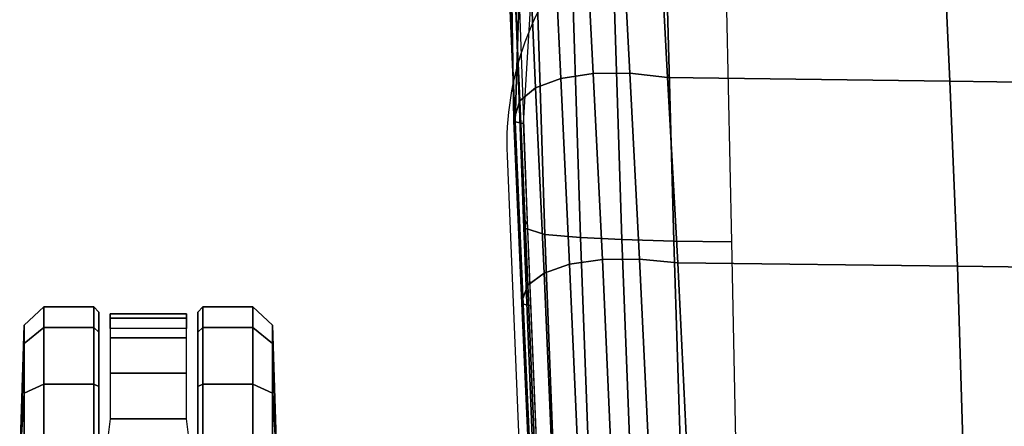
# Model space of a CAD drawing. Units: millimetres. Extents: x 6623 to 53433, y -3505 to 81661.
# Drawn here: x 7788 to 7980, y -3019 to -2940 of the extents above; entities that cross this region are included whole.
import ezdxf

# ---------------------------------------------------------------- set-up
doc = ezdxf.new("R2010")
doc.units = ezdxf.units.MM
doc.header["$LTSCALE"] = 200
for name, color, linetype in [('72_HWAP_INSERT', 7, 'Continuous'), ('72_HWAP_SS_D2_ANY', 7, 'Continuous'), ('72_HWAP_SS_D3_AURN-ZODY-SEAT', 7, 'Continuous'), ('72_HWAP_SS_D3_AURN-ZODYRAME', 7, 'Continuous'), ('72_HWAP_SS_D3_AURN-ZODYSTER', 7, 'Continuous')]:
    doc.layers.add(name, color=color, linetype=linetype)

# ---------------------------------------------------------------- blocks, each defined once
blk = doc.blocks.new('72HCSS3SZT-20-702MA1-CASTER')
for points, invisible_edges in [([(0.09344181337291957, 0.3297856842036708, 0.02999739985466003), (0.1224232081403898, 0.3297856842036708, 0.00101599997729063), (0.1369139176385943, 0.3297856842036708, 0.004898771357536315), (0.09732458267171751, 0.3297856842036708, 0.0444881002664566)], 5), ([(0.09732458267171751, 0.3297856842036708, 0.0444881002664566), (0.1369139176385943, 0.3297856842036708, 0.004898771357536315), (0.1475218457235314, 0.3297856842036708, 0.01550669944286346), (0.1079325107566547, 0.3297856842036708, 0.05509603137969971)], 5), ([(0.1079325107566547, 0.3297856842036708, 0.05509603137969971), (0.1475218457235314, 0.3297856842036708, 0.01550669944286346), (0.1514046150223294, 0.3297856842036708, 0.02999739985466003), (0.1224232081403898, 0.3297856842036708, 0.05897880067825317)], 5), ([(0.1224232081403898, 0.3297856842036708, 0.05897880067825317), (0.1514046150223294, 0.3297856842036708, 0.02999739985466003), (0.1475218457235314, 0.3297856842036708, 0.0444881002664566), (0.1369139176385943, 0.3297856842036708, 0.05509603137969971)], 1), ([(0.1369139176385943, 0.3105858386988984, 0.05509603137969971), (0.09732458267171751, 0.3105858386988984, 0.01550669944286346), (0.09344181337291957, 0.3105858386988984, 0.02999739985466003), (0.1224232081403898, 0.3105858386988984, 0.05897880067825317)], 5), ([(0.1475218457235314, 0.3105858386988984, 0.0444881002664566), (0.1079325107566547, 0.3105858386988984, 0.004898771357536315), (0.09732458267171751, 0.3105858386988984, 0.01550669944286346), (0.1369139176385943, 0.3105858386988984, 0.05509603137969971)], 5), ([(0.1514046150223294, 0.3105858386988984, 0.02999739985466003), (0.1224232081403898, 0.3105858386988984, 0.00101599997729063), (0.1079325107566547, 0.3105858386988984, 0.004898771357536315), (0.1475218457235314, 0.3105858386988984, 0.0444881002664566)], 5), ([(0.1514046150223294, 0.3105858386988984, 0.02999739985466003), (0.1475218457235314, 0.3105858386988984, 0.01550669944286346), (0.1369139176385943, 0.3105858386988984, 0.004898771357536315), (0.1224232081403898, 0.3105858386988984, 0.00101599997729063)], 8)]:
    blk.add_3dface(points, dxfattribs=dict(invisible_edges=invisible_edges))
mesh = blk.add_polymesh((12, 6), dxfattribs=dict(m_close=True))
for k, corner in enumerate([(0.1224232081403898, 0.3451857131949509, 0.02999739985466003), (0.1224232081403898, 0.3449175609566737, 0.03814350509643555), (0.1224232081403898, 0.3443154174819938, 0.05643536338806152), (0.1224232081403898, 0.3405136631045025, 0.05999479970932006), (0.1224232081403898, 0.3308016832379508, 0.05999479970932006), (0.1224232081403898, 0.3297856842036708, 0.05897880067825317), (0.1224232081403898, 0.3451857131949509, 0.02999739985466003), (0.1264962637906137, 0.3449175609566737, 0.037052135181427), (0.1356421929376666, 0.3443154174819938, 0.05289334969520568), (0.1374219171520963, 0.3405136631045025, 0.05597590742111206), (0.1374219171520963, 0.3308016832379508, 0.05597590742111206), (0.1369139176385943, 0.3297856842036708, 0.05509603137969971), (0.1224232081403898, 0.3451857131949509, 0.02999739985466003), (0.129477949525608, 0.3449175609566737, 0.03407045247554779), (0.1453191579821578, 0.3443154174819938, 0.04321638162136078), (0.1484017217626388, 0.3405136631045025, 0.04499609978199005), (0.1484017217626388, 0.3308016832379508, 0.04499609978199005), (0.1475218457235314, 0.3297856842036708, 0.0444881002664566), (0.1224232081403898, 0.3451857131949509, 0.02999739985466003), (0.1305693194371997, 0.3449175609566737, 0.02999739985466003), (0.1488611777313054, 0.3443154174819938, 0.02999739985466003), (0.1524206140529714, 0.3405136631045025, 0.02999739985466003), (0.1524206140529714, 0.3308016832379508, 0.02999739985466003), (0.1514046150223294, 0.3297856842036708, 0.02999739985466003), (0.1224232081403898, 0.3451857131949509, 0.02999739985466003), (0.129477949525608, 0.3449175609566737, 0.02592434723377228), (0.1453191579821578, 0.3443154174819938, 0.01677841808795929), (0.1484017217626388, 0.3405136631045025, 0.01499869992733002), (0.1484017217626388, 0.3308016832379508, 0.01499869992733002), (0.1475218457235314, 0.3297856842036708, 0.01550669944286346), (0.1224232081403898, 0.3451857131949509, 0.02999739985466003), (0.1264962637906137, 0.3449175609566737, 0.02294266604185104), (0.1356421929376666, 0.3443154174819938, 0.007101450771093368), (0.1374219171520963, 0.3405136631045025, 0.004018889638781547), (0.1374219171520963, 0.3308016832379508, 0.004018889638781547), (0.1369139176385943, 0.3297856842036708, 0.004898771357536315), (0.1224232081403898, 0.3451857131949509, 0.02999739985466003), (0.1224232081403898, 0.3449175609566737, 0.02185129461288452), (0.1224232081403898, 0.3443154174819938, 0.003559434807300567), (0.1224232081403898, 0.3405136631045025), (0.1224232081403898, 0.3308016832379508), (0.1224232081403898, 0.3297856842036708, 0.00101599997729063), (0.1224232081403898, 0.3451857131949509, 0.02999739985466003), (0.1183501646046352, 0.3449175609566737, 0.02294266604185104), (0.1092042354575824, 0.3443154174819938, 0.007101450771093368), (0.1074245112431527, 0.3405136631045025, 0.004018889638781547), (0.1074245112431527, 0.3308016832379508, 0.004018889638781547), (0.1079325107566547, 0.3297856842036708, 0.004898771357536315), (0.1224232081403898, 0.3451857131949509, 0.02999739985466003), (0.115368478869641, 0.3449175609566737, 0.02592434723377228), (0.09952726435585646, 0.3443154174819938, 0.01677841808795929), (0.09644470057537546, 0.3405136631045025, 0.01499869992733002), (0.09644470057537546, 0.3308016832379508, 0.01499869992733002), (0.09732458267171751, 0.3297856842036708, 0.01550669944286346), (0.1224232081403898, 0.3451857131949509, 0.02999739985466003), (0.1142771089544112, 0.3449175609566737, 0.02999739985466003), (0.09598525066394359, 0.3443154174819938, 0.02999739985466003), (0.09242581434227759, 0.3405136631045025, 0.02999739985466003), (0.09242581434227759, 0.3308016832379508, 0.02999739985466003), (0.09344181337291957, 0.3297856842036708, 0.02999739985466003), (0.1224232081403898, 0.3451857131949509, 0.02999739985466003), (0.115368478869641, 0.3449175609566737, 0.03407045247554779), (0.09952726435585646, 0.3443154174819938, 0.04321638162136078), (0.09644470057537546, 0.3405136631045025, 0.04499609978199005), (0.09644470057537546, 0.3308016832379508, 0.04499609978199005), (0.09732458267171751, 0.3297856842036708, 0.0444881002664566), (0.1224232081403898, 0.3451857131949509, 0.02999739985466003), (0.1183501646046352, 0.3449175609566737, 0.037052135181427), (0.1092042354575824, 0.3443154174819938, 0.05289334969520568), (0.1074245112431527, 0.3405136631045025, 0.05597590742111206), (0.1074245112431527, 0.3308016832379508, 0.05597590742111206), (0.1079325107566547, 0.3297856842036708, 0.05509603137969971)]):
    mesh.set_mesh_vertex(divmod(k, 6), corner)
mesh = blk.add_polymesh((2, 7))
for k, corner in enumerate([(0.1482165344241366, 0.3275771707558306, 0.01808480031490326), (0.1510530982013734, 0.3275771707558306, 0.02737107336521149), (0.1502280516615428, 0.3275771707558306, 0.03729664242267609), (0.1463840639116825, 0.3275771707558306, 0.04648254611492156), (0.1395083450333914, 0.3275771707558306, 0.05369152045249938), (0.1306662248607608, 0.3275771707558306, 0.05828603773117065), (0.1208350904453255, 0.3288260286353761, 0.06167192602157592), (0.1482165344241366, 0.3127943521467387, 0.01808480031490326), (0.1510530982013734, 0.3127943521467387, 0.02737107336521149), (0.1502280516615428, 0.3127943521467387, 0.03729664242267609), (0.1463840639116825, 0.3127943521467387, 0.04648254611492156), (0.1395083450333914, 0.3127943521467387, 0.05369152045249938), (0.1306662248607608, 0.3127943521467387, 0.05828603773117065), (0.1208350904453255, 0.3115454942671931, 0.06167192602157592)]):
    mesh.set_mesh_vertex(divmod(k, 7), corner)
mesh = blk.add_polymesh((12, 6), dxfattribs=dict(m_close=True))
for k, corner in enumerate([(0.1224232081403898, 0.2951858097076183, 0.02999739985466003), (0.1224232081403898, 0.2954539619458956, 0.03814350509643555), (0.1224232081403898, 0.2960561054205755, 0.05643536338806152), (0.1224232081403898, 0.2998578598053427, 0.05999479970932006), (0.1224232081403898, 0.3095698396718944, 0.05999479970932006), (0.1224232081403898, 0.3105858386988984, 0.05897880067825317), (0.1224232081403898, 0.2951858097076183, 0.02999739985466003), (0.1183501646046352, 0.2954539619458956, 0.037052135181427), (0.1092042354575824, 0.2960561054205755, 0.05289334969520568), (0.1074245112431527, 0.2998578598053427, 0.05597590742111206), (0.1074245112431527, 0.3095698396718944, 0.05597590742111206), (0.1079325107566547, 0.3105858386988984, 0.05509603137969971), (0.1224232081403898, 0.2951858097076183, 0.02999739985466003), (0.115368478869641, 0.2954539619458956, 0.03407045247554779), (0.09952726435585646, 0.2960561054205755, 0.04321638162136078), (0.09644470057537546, 0.2998578598053427, 0.04499609978199005), (0.09644470057537546, 0.3095698396718944, 0.04499609978199005), (0.09732458267171751, 0.3105858386988984, 0.0444881002664566), (0.1224232081403898, 0.2951858097076183, 0.02999739985466003), (0.1142771089544112, 0.2954539619458956, 0.02999739985466003), (0.09598525066394359, 0.2960561054205755, 0.02999739985466003), (0.09242581434227759, 0.2998578598053427, 0.02999739985466003), (0.09242581434227759, 0.3095698396718944, 0.02999739985466003), (0.09344181337291957, 0.3105858386988984, 0.02999739985466003), (0.1224232081403898, 0.2951858097076183, 0.02999739985466003), (0.115368478869641, 0.2954539619458956, 0.02592434723377228), (0.09952726435585646, 0.2960561054205755, 0.01677841808795929), (0.09644470057537546, 0.2998578598053427, 0.01499869992733002), (0.09644470057537546, 0.3095698396718944, 0.01499869992733002), (0.09732458267171751, 0.3105858386988984, 0.01550669944286346), (0.1224232081403898, 0.2951858097076183, 0.02999739985466003), (0.1183501646046352, 0.2954539619458956, 0.02294266604185104), (0.1092042354575824, 0.2960561054205755, 0.007101450771093368), (0.1074245112431527, 0.2998578598053427, 0.004018889638781547), (0.1074245112431527, 0.3095698396718944, 0.004018889638781547), (0.1079325107566547, 0.3105858386988984, 0.004898771357536315), (0.1224232081403898, 0.2951858097076183, 0.02999739985466003), (0.1224232081403898, 0.2954539619458956, 0.02185129461288452), (0.1224232081403898, 0.2960561054205755, 0.003559434807300567), (0.1224232081403898, 0.2998578598053427), (0.1224232081403898, 0.3095698396718944), (0.1224232081403898, 0.3105858386988984, 0.00101599997729063), (0.1224232081403898, 0.2951858097076183, 0.02999739985466003), (0.1264962637906137, 0.2954539619458956, 0.02294266604185104), (0.1356421929376666, 0.2960561054205755, 0.007101450771093368), (0.1374219171520963, 0.2998578598053427, 0.004018889638781547), (0.1374219171520963, 0.3095698396718944, 0.004018889638781547), (0.1369139176385943, 0.3105858386988984, 0.004898771357536315), (0.1224232081403898, 0.2951858097076183, 0.02999739985466003), (0.129477949525608, 0.2954539619458956, 0.02592434723377228), (0.1453191579821578, 0.2960561054205755, 0.01677841808795929), (0.1484017217626388, 0.2998578598053427, 0.01499869992733002), (0.1484017217626388, 0.3095698396718944, 0.01499869992733002), (0.1475218457235314, 0.3105858386988984, 0.01550669944286346), (0.1224232081403898, 0.2951858097076183, 0.02999739985466003), (0.1305693194371997, 0.2954539619458956, 0.02999739985466003), (0.1488611777313054, 0.2960561054205755, 0.02999739985466003), (0.1524206140529714, 0.2998578598053427, 0.02999739985466003), (0.1524206140529714, 0.3095698396718944, 0.02999739985466003), (0.1514046150223294, 0.3105858386988984, 0.02999739985466003), (0.1224232081403898, 0.2951858097076183, 0.02999739985466003), (0.129477949525608, 0.2954539619458956, 0.03407045247554779), (0.1453191579821578, 0.2960561054205755, 0.04321638162136078), (0.1484017217626388, 0.2998578598053427, 0.04499609978199005), (0.1484017217626388, 0.3095698396718944, 0.04499609978199005), (0.1475218457235314, 0.3105858386988984, 0.0444881002664566), (0.1224232081403898, 0.2951858097076183, 0.02999739985466003), (0.1264962637906137, 0.2954539619458956, 0.037052135181427), (0.1356421929376666, 0.2960561054205755, 0.05289334969520568), (0.1374219171520963, 0.2998578598053427, 0.05597590742111206), (0.1374219171520963, 0.3095698396718944, 0.05597590742111206), (0.1369139176385943, 0.3105858386988984, 0.05509603137969971)]):
    mesh.set_mesh_vertex(divmod(k, 6), corner)
blk = doc.blocks.new('72HCSS3SZT-20-702MA1-FRAME')
mesh = blk.add_polymesh((7, 4))
for k, corner in enumerate([(0.2137511486071162, 0.2481427024831646, 0.4187625205993652), (0.2123236679071852, 0.2488315412556403, 0.4118267036437988), (0.2111575569142587, 0.2445739765171311, 0.4052973056793213), (0.2106524763112247, 0.2376158741026302, 0.4015087287902832), (0.1691662246703345, 0.2465015235866304, 0.4271809505462646), (0.1677204795851139, 0.2472458580014063, 0.4196076725006103), (0.166429242992308, 0.2431119049069821, 0.4119079486846924), (0.1658584566102945, 0.2362110906615271, 0.4074663593292236), (0.1237077348705498, 0.2446566022845218, 0.4297390792846679), (0.1224314319624682, 0.2454200973515981, 0.422081697845459), (0.1212269027710136, 0.2413729848849471, 0.4142595977783203), (0.1207070096024836, 0.2344957883833558, 0.4096950023651123), (0.07817262062962982, 0.2427088287367951, 0.4304112281799316), (0.0770956393716915, 0.2435616109869443, 0.4227242942810058), (0.07596489443676546, 0.2397470424621133, 0.4148911968231201), (0.07549017777273548, 0.2329649709718069, 0.4102464221954346), (0.0326329160707246, 0.2407237512597931, 0.4306890213012695), (0.03175753648247337, 0.2416240354505135, 0.4230268920898437), (0.03070480883252458, 0.2379643266685889, 0.4152837116241455), (0.03027755474977312, 0.2312355464964639, 0.4106131149291992), (-0.01289516281030956, 0.2389141960156849, 0.4316640102386474), (-0.01359007103383192, 0.2397824085201137, 0.4241391304016113), (-0.01453562105962192, 0.2361144880269421, 0.4166846435546875), (-0.01490097091300413, 0.2293581174817518, 0.4121123935699463), (-0.05832154912786791, 0.2370412240998121, 0.4348560150146484), (-0.05887694764169282, 0.2379141117125982, 0.4275236137390137), (-0.05965460729566985, 0.2342753318807809, 0.4204400829315185), (-0.05992787671129918, 0.2275254289634177, 0.4160447116851806)]):
    mesh.set_mesh_vertex(divmod(k, 4), corner)
mesh = blk.add_polymesh((7, 4))
for k, corner in enumerate([(-0.06007135147956433, 0.2021216864595772, 0.4121610824584961), (-0.06005529746835236, 0.210706445883261, 0.4125955520629883), (-0.06000731105814339, 0.219203335189377, 0.4138945522308349), (-0.05992788276853389, 0.2275254531850806, 0.4160447116851806), (-0.01505111618098454, 0.203116429518559, 0.4076678974151611), (-0.01503937240704545, 0.2120545467405464, 0.4080843933105469), (-0.01499306800542399, 0.2209416738478467, 0.4095208850860595), (-0.0149009739398025, 0.2293581417106907, 0.4121123935699463), (0.02997373366451939, 0.2040576026920462, 0.4032996320724487), (0.03001468319780543, 0.2135598569875583, 0.4041720352172851), (0.030124375509331, 0.2228347026830306, 0.4067028400421143), (0.03027755172297475, 0.2312355707181268, 0.4106131149291992), (0.07499858350638533, 0.2049987516438705, 0.3989313667297363), (0.07507439041000907, 0.2151231821044348, 0.4004669561386108), (0.07526070413587149, 0.2246955629379954, 0.4045512998580932), (0.07549017171913874, 0.2329649709718069, 0.4102464221954346), (0.120023439409124, 0.2059399248100817, 0.3945631013870239), (0.120135181616206, 0.2166350568804774, 0.3967140117645264), (0.1204001484875334, 0.2264093391422648, 0.4022629220962524), (0.1207069974916521, 0.2344958126050187, 0.4096950023651123), (0.1650482831937552, 0.2068810979835689, 0.3901948360443115), (0.1651822260864719, 0.2180983154321439, 0.3926125663757324), (0.165497541140212, 0.2281822687145905, 0.3989046241760254), (0.1658584566102945, 0.23621111488319, 0.4074663593292236), (0.2100731269820244, 0.2078222469353932, 0.3858265949249268), (0.2101429628382903, 0.2192882379531511, 0.3877171045303345), (0.2103429021844931, 0.2295701927214395, 0.3931290803909301), (0.2106524763112247, 0.2376158983242931, 0.4015087287902832)]):
    mesh.set_mesh_vertex(divmod(k, 4), corner)
blk = doc.blocks.new('72HCSS3SZT-20-702MA1-SEAT')
mesh = blk.add_polymesh((9, 4))
for k, corner in enumerate([(0.223539189719304, 0.2504798418012797, 0.4053677713394165), (0.2226866739256366, 0.2497360160850803, 0.4030093154907227), (0.2217969995508611, 0.2478544933328521, 0.4014352836608887), (0.221115573120187, 0.2453541372306063, 0.4010799516677857), (0.1890037008270156, 0.2489984884232399, 0.4144249462127685), (0.1885292627339368, 0.2491364645029535, 0.4128593441009522), (0.1883148983943101, 0.2489094434713479, 0.4126726306915283), (0.1880069351209386, 0.2473441562688095, 0.413046590423584), (0.1535239745135186, 0.2474866621050751, 0.4184800281524658), (0.1531040510162711, 0.2476012142215041, 0.4169932487487793), (0.1529203049649368, 0.2473754285820178, 0.4167281002044678), (0.1526547325120191, 0.2459272127161967, 0.4170129665374755), (0.117849662208755, 0.2459707178131794, 0.4203292854309082), (0.1174965466489084, 0.2460189464545692, 0.4189762187957763), (0.1173369754797022, 0.2457332323101582, 0.4186416946411133), (0.1171210487373173, 0.2444173484836938, 0.4188230304718017), (0.08213145117770182, 0.2444552095403196, 0.4210063274383545), (0.08184992766473442, 0.2444271831482183, 0.4198169136047363), (0.08170885705840192, 0.2440722871760954, 0.4194221218109131), (0.08154488329819287, 0.2429078233690234, 0.4194951309204101), (0.04640866193949478, 0.2429399677275796, 0.4214236469268799), (0.04619883039049455, 0.2428356863019872, 0.4204037963867187), (0.0460764147755981, 0.2424116327310912, 0.4199595890045166), (0.04596448786105611, 0.2413986131650745, 0.4199301334381103), (0.01068921854675864, 0.2414244594547199, 0.4220545677185059), (0.01054647198907332, 0.2412538787830272, 0.4211720149993896), (0.01044877779349918, 0.2407698966999305, 0.4206650691986084), (0.01038679408520693, 0.2398891849516076, 0.4205356197357177), (-0.02499518883269047, 0.239908539391763, 0.4236952621459961), (-0.02507919835989014, 0.2396914983764873, 0.4229199703216552), (-0.02513844559143763, 0.239165949060407, 0.4223875415802002), (-0.02515381529156002, 0.2383792964901659, 0.4221975337982178), (-0.06059570174329565, 0.2383936367041315, 0.4266717277526855), (-0.06063513126355247, 0.2381599300351809, 0.4259279262542724), (-0.06063837718829745, 0.2376204038591823, 0.4253686580657959), (-0.06061376628713333, 0.2368703769679996, 0.4251464817047119)]):
    mesh.set_mesh_vertex(divmod(k, 4), corner)
mesh = blk.add_polymesh((2, 9))
for k, corner in enumerate([(0.223539189719304, 0.2504798418012797, 0.4053677713394165), (0.1890037008270156, 0.2489984884232399, 0.4144249462127685), (0.1535239745135186, 0.2474866621050751, 0.4184800281524658), (0.117849662208755, 0.2459707178131794, 0.4203292854309082), (0.08213145117770182, 0.2444552095403196, 0.4210063274383545), (0.04640866193949478, 0.2429399677275796, 0.4214236469268799), (0.01068921854675864, 0.2414244594547199, 0.4220545677185059), (-0.02499518883269047, 0.239908539391763, 0.4236952621459961), (-0.06059570174329565, 0.2383936367041315, 0.4266717277526855), (0.2241765054714051, 0.2504798418012797, 0.4195687213897705), (0.1893525530831539, 0.2489892351150047, 0.4270390018463134), (0.1538426929473644, 0.2474771907800459, 0.4305483806610107), (0.1181863180172513, 0.245962578774197, 0.4320822017669678), (0.08250053596566431, 0.2444485723463004, 0.4326849750518799), (0.04681126272771508, 0.2429348323857994, 0.433071773147583), (0.0111264170591312, 0.2414208017362398, 0.4337231868743897), (-0.02452443874062737, 0.2399062623953796, 0.4353765258789062), (-0.06006923193854163, 0.238393321800686, 0.4385595680236816)]):
    mesh.set_mesh_vertex(divmod(k, 9), corner)
mesh = blk.add_polymesh((9, 7))
for k, corner in enumerate([(-0.06006923193854163, 0.238393321800686, 0.4385595680236816), (-0.0591293728830351, 0.2372636184663861, 0.4460676368713379), (-0.05817768678753055, 0.2339239967332105, 0.4528826278686523), (-0.05729957904986804, 0.2287067764264066, 0.458404093170166), (-0.05657499876178917, 0.222060694693937, 0.4621201454162597), (-0.05607051162587595, 0.214590608025901, 0.4636871040344238), (-0.05583011326962151, 0.2069769012450706, 0.4629790561676025), (-0.02452443874062737, 0.2399062623953796, 0.4353765258789062), (-0.02346567493805196, 0.2388163822179195, 0.4428574645996093), (-0.0223823729029391, 0.2355699476247537, 0.4496738605499268), (-0.02138233856021543, 0.2304749340037233, 0.4552213901519775), (-0.02056745976369712, 0.2239519310023752, 0.4589812866210937), (-0.02002173998334911, 0.2165794643369736, 0.4606036682128906), (-0.01980567244390841, 0.2090095291132457, 0.4599505588531494), (0.0111264170591312, 0.2414208017362398, 0.4337231868743897), (0.01244097087328555, 0.2403526983252959, 0.441113627243042), (0.01372704032837646, 0.2371438583359122, 0.4478864212036133), (0.01486105086951284, 0.2321005373014486, 0.4534408786773682), (0.01572651251626667, 0.2256315765407635, 0.4572545509338379), (0.01623672846471891, 0.2183084285716177, 0.4589755699157715), (0.01633097992089461, 0.2107707103714347, 0.4584484218597412), (0.04681126272771508, 0.2429348323857994, 0.433071773147583), (0.04847256817811285, 0.241879155539209, 0.4403188598632812), (0.05000810005731182, 0.238677509878471, 0.4469917568206787), (0.05128315849287901, 0.2336474390031071, 0.4525061973571777), (0.0521717609881307, 0.227195119667158, 0.4563461761474609), (0.0525945731169486, 0.2198957347864052, 0.4581683517456054), (0.05250171904481249, 0.2123851224896498, 0.4578038875579834), (0.08250053596566431, 0.2444485723463004, 0.4326849750518799), (0.08455417757068062, 0.2434029724099673, 0.439766374206543), (0.0863627941616869, 0.2401991466540494, 0.4463211582183838), (0.08778278379395488, 0.2351708198548295, 0.4517852142333984), (0.08868116645680857, 0.2287240234363708, 0.455650772857666), (0.08899089803526294, 0.221441497989872, 0.4575853931427002), (0.08867839894446661, 0.2139578220376279, 0.4574060436248779), (0.1181863180172513, 0.245962578774197, 0.4320822017669678), (0.1206320626261004, 0.2449300836597104, 0.4389929233551025), (0.1227131492632907, 0.2417316112550907, 0.4454170951843262), (0.1242772616387811, 0.2367148147604894, 0.4508144886016845), (0.1251846190461947, 0.2302833517096587, 0.4546893489837646), (0.1253806584354606, 0.2230251949295052, 0.4567239147186279), (0.1248482660303125, 0.2155714832333615, 0.4567246898651123), (0.1538426929473644, 0.2474771907800459, 0.4305483806610107), (0.1566341407778964, 0.2464663028731593, 0.4373027164459228), (0.1589620631202706, 0.243298012734158, 0.4435943866729736), (0.160663836668391, 0.2383244306547567, 0.4489094207763672), (0.1615909360880323, 0.2319395006197738, 0.4527681484222412), (0.1616969494825753, 0.2247281433083117, 0.4548712661743164), (0.1609764144886867, 0.217310742380505, 0.4550216930389404), (0.1893525530831539, 0.2489892351150047, 0.4270390018463134), (0.1923970014577208, 0.2480150697738281, 0.433675951385498), (0.1949207451834809, 0.24492172661121, 0.4398568725585937), (0.1967474384291563, 0.2400483322126092, 0.4450915336608887), (0.197716068745649, 0.2337659637487377, 0.448916833114624), (0.1977796186438354, 0.2266412532771938, 0.4510514411926269), (0.1969344788558374, 0.2192709909431869, 0.4513009414672851), (0.2241765054714051, 0.2504798418012797, 0.4195687213897705), (0.2273458129893697, 0.2495358587257215, 0.426182271194458), (0.2300159988408268, 0.2465116004968877, 0.4323738506317139), (0.2319839262017922, 0.2417290920275263, 0.4376465908050537), (0.2330621791843441, 0.2355385057453532, 0.4415277008056641), (0.2331817939775647, 0.228487313077494, 0.443726985168457), (0.2323182807922421, 0.2211512056383071, 0.4440351543426513)]):
    mesh.set_mesh_vertex(divmod(k, 7), corner)
mesh = blk.add_polymesh((9, 9))
for k, corner in enumerate([(0.2323182807922421, 0.2211512056383071, 0.4440351543426513), (0.1969344788558374, 0.2192709909431869, 0.4513009414672851), (0.1609764144886867, 0.217310742380505, 0.4550216930389404), (0.1248482660303125, 0.2155714832333615, 0.4567246898651123), (0.08867839894446661, 0.2139578220376279, 0.4574060436248779), (0.05250171904481249, 0.2123851224896498, 0.4578038875579834), (0.01633097992089461, 0.2107707103714347, 0.4584484218597412), (-0.01980567244390841, 0.2090095291132457, 0.4599505588531494), (-0.05583011326962151, 0.2069769012450706, 0.4629790561676025), (0.2315871480932401, 0.1660429414769169, 0.4378609672546386), (0.1962140649811772, 0.1644442018514383, 0.4449260883331299), (0.1602842934626096, 0.1629684803992859, 0.4481178993225097), (0.124196125601884, 0.1618255390203558, 0.4490729766845703), (0.08807209510632674, 0.1608628070825944, 0.4488970184326171), (0.05194125180423725, 0.1599375001896988, 0.4484375988006591), (0.01581049630476627, 0.1589086749081616, 0.4483342136383057), (-0.02029787380524795, 0.1576149190877913, 0.4493073616027832), (-0.05631158823962323, 0.1558768589966348, 0.452135241317749), (0.2308146903997113, 0.1108181994422921, 0.4328914546966552), (0.1954606831568526, 0.1096611116445274, 0.4398345386505127), (0.1595811750412395, 0.1086708135626395, 0.4427045185089111), (0.1235640663144295, 0.1079803033862845, 0.4432046333312988), (0.0875214867592149, 0.1074501031907857, 0.4425071468353271), (0.05147210044742678, 0.1069480504957028, 0.44152610206604), (0.01541240408550948, 0.1063433756862651, 0.4409677543640136), (-0.02064570565198665, 0.1054899515147554, 0.441619119644165), (-0.05664035935478751, 0.1042280736000976, 0.4443249137878418), (0.2303445640573045, 0.05544931044278201, 0.4298644592285156), (0.1950020871154265, 0.05484361219714629, 0.4367316757202148), (0.1591529671677563, 0.0543471187556861, 0.4394017646789551), (0.1231788427357969, 0.05402414913260145, 0.4396192417144775), (0.08718553948347108, 0.05379350671864813, 0.4385976955413818), (0.05118542342097498, 0.05357790093694348, 0.4372926879882812), (0.01516870529667358, 0.05330078001134098, 0.4364517024993896), (-0.02085900416204822, 0.05287738046899904, 0.4369031768798828), (-0.0568421215066337, 0.05221572632581228, 0.4395331035614014), (0.2301845447545929, 3.898901923093945e-06, 0.4288335628509521), (0.1948459314335196, 3.922854375559837e-06, 0.4356732131958008), (0.1590069610610954, 3.985980583820492e-06, 0.4382706806182861), (0.1230471768394636, 4.07523475587368e-06, 0.4383854507446289), (0.08707032122765668, 4.177541995886713e-06, 0.437246227645874), (0.0510866528020415, 4.279856511857361e-06, 0.4358234947204589), (0.01508428094530245, 4.369110683910549e-06, 0.434879850769043), (-0.02093328045521048, 4.432244168128818e-06, 0.435258655166626), (-0.05691255083002034, 4.46826743427664e-06, 0.4378610641479492), (0.23034793109764, -0.05544038415246177, 0.4298863086700439), (0.195005345154641, -0.05483457083755638, 0.4367537189483642), (0.1591559708613204, -0.05433777460712008, 0.4394241954803467), (0.1231814709681203, -0.05401437501859618, 0.4396422538757324), (0.0871877498611866, -0.05378324208140839, 0.4386213859558105), (0.05118720989048597, -0.05356713972287253, 0.4373170082092285), (0.01517012841577525, -0.05328958277823403, 0.4364765556335449), (-0.02085783992879442, -0.05286588650051272, 0.4369284175872802), (-0.05684105568070663, -0.05220408702007262, 0.4395585380554199), (0.2308141817084106, -0.1108102178550325, 0.432888402557373), (0.1954601502402511, -0.1096531906150631, 0.4398303237915039), (0.1595805452343484, -0.1086630863210303, 0.4426972030639648), (0.123563315391948, -0.107972842597519, 0.4431930061340332), (0.08752059655307676, -0.1074429451909964, 0.4424905296325684), (0.05147106490039732, -0.1069412074066349, 0.4415045917510986), (0.01541124741925159, -0.106336799050041, 0.4409418838500976), (-0.02064695012450102, -0.1054835565591929, 0.4415901969909668), (-0.05664163107940112, -0.1042217270878609, 0.444294828414917), (0.2315827878956043, -0.1660380120301852, 0.4378330619812011), (0.1962099349038908, -0.1644388727218029, 0.4449005569458008), (0.1602807810777449, -0.1629621459942427, 0.4480985206604003), (0.1241934973731986, -0.1618177512136754, 0.4490624153137207), (0.08807047214577324, -0.1608533720936975, 0.4488964855194091), (0.05194064016177435, -0.159926430133055, 0.4484470943450928), (0.01581076276124804, -0.1588961514498806, 0.4483524780273437), (-0.02029698662590818, -0.1576013903613784, 0.4493318271636963), (-0.05631046790949767, -0.1558629184728488, 0.4521620323181152), (0.2323182807922421, -0.2211424852357595, 0.4440351543426513), (0.1969344788558374, -0.2192622705479153, 0.4513009414672851), (0.1609764144886867, -0.2173020219779573, 0.4550216930389404), (0.1248482660303125, -0.2155627628308139, 0.4567246898651123), (0.08867839894446661, -0.2139491016423563, 0.4574060436248779), (0.05250171904481249, -0.2123764020943781, 0.4578038875579834), (0.01633097992089461, -0.210761989976163, 0.4584484218597412), (-0.01980567395730759, -0.209000808717974, 0.4599505588531494), (-0.05583011326962151, -0.2069681566208601, 0.4629790561676025)]):
    mesh.set_mesh_vertex(divmod(k, 9), corner)
blk = doc.blocks.new('72HCSS2SZT-XX-0XXMA1-SEAT')
blk.add_line((0.1817237067225506, 0.250471121406008), (-0.1032068786626041, 0.2388763107301202))
blk.add_arc((0.1841307545655582, 0.1934936520556221), 0.0570282838344574, 2.17345327667624, 92.41905060125251)
blk = doc.blocks.new('72HWAP_SS21311303944000')
blk.add_blockref('72HCSS2SZT-XX-0XXMA1-SEAT', (0, 0))
blk = doc.blocks.new('XCAD03D0A437AE2140F4FD4ED07F6FA756A505')
at = {"layer": '72_HWAP_SS_D2_ANY', "color": 7}
blk.add_blockref('72HWAP_SS21311303944000', (0, 0), dxfattribs=at)
at = {"layer": '72_HWAP_SS_D3_AURN-ZODY-SEAT', "color": 0}
blk.add_blockref('72HCSS3SZT-20-702MA1-SEAT', (0, 0), dxfattribs=at)
at = {"layer": '72_HWAP_SS_D3_AURN-ZODYRAME', "color": 0}
blk.add_blockref('72HCSS3SZT-20-702MA1-FRAME', (0, 0), dxfattribs=at)
at = {"layer": '72_HWAP_SS_D3_AURN-ZODYSTER', "color": 0}
blk.add_blockref('72HCSS3SZT-20-702MA1-CASTER', (0, 0), dxfattribs=at)

msp = doc.modelspace()

# ---------------------------------------------------------------- block references
at = {"layer": '72_HWAP_INSERT', "xscale": 1000.000000001863, "yscale": 1000.000000001863, "zscale": 1000.000000001559, "rotation": 90}
msp.add_blockref('XCAD03D0A437AE2140F4FD4ED07F6FA756A505', (8133.513243924579, -3147.876360529583, 0.002865369977655519), dxfattribs=at)

doc.saveas('drawing.dxf')
